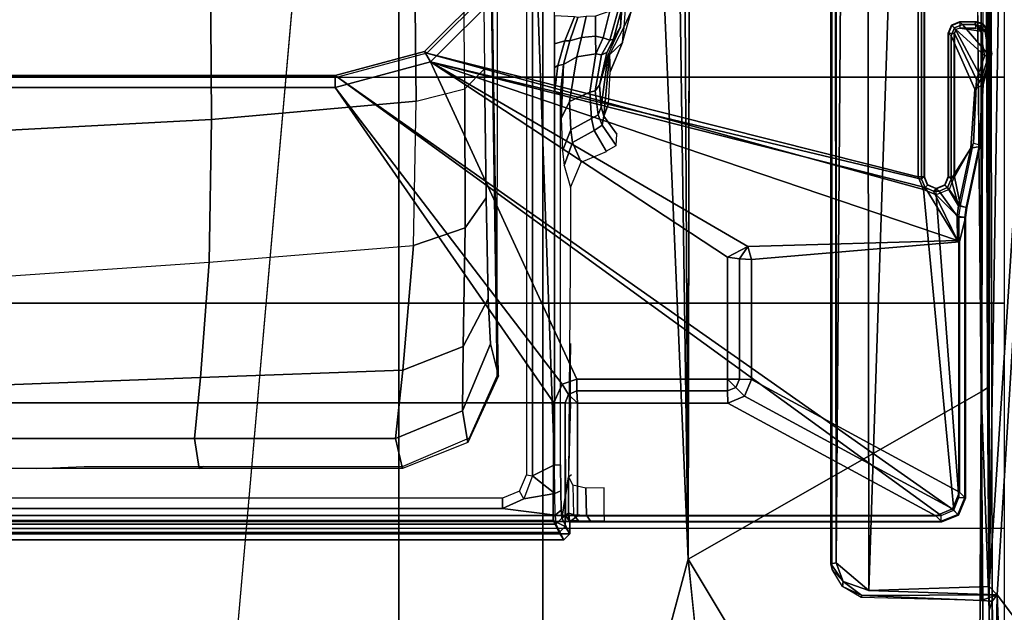
# Model space of a CAD drawing. Units: inches. Extents: x -2 to 145, y -6 to 145.
# Drawn here: x 26 to 30, y 77 to 79 of the extents above; entities that cross this region are included whole.
import ezdxf

# ---------------------------------------------------------------- set-up
doc = ezdxf.new("R2010")
doc.units = ezdxf.units.IN
doc.header["$MEASUREMENT"] = 0
doc.layers.add('SEAT-FABRIC', color=5, linetype='Continuous')
doc.layers.add('SEAT-FRAME', color=5, linetype='Continuous')

# ---------------------------------------------------------------- blocks, each defined once
blk = doc.blocks.new('1VERUS_AUPHST_SYNTLTLIMANG_ADJARMS_ADJSEAT_0T')
at = {"layer": 'SEAT-FABRIC'}
for points in [[(4.7463, 2.0052, 18.1347), (6.2345, 2.0052, 18.261), (6.2341, 4.0071, 18.3812), (4.7459, 4.0071, 18.2519)], [(6.2341, 4.0071, 18.3812), (6.2345, 2.0052, 18.261), (6.9814, 2.0051, 18.3001), (6.9812, 4.0072, 18.4188)], [(6.9814, 2.0051, 18.3001), (7.7262, 2.0052, 18.3058), (7.7256, 4.0072, 18.4197), (6.9812, 4.0072, 18.4188)], [(7.7256, 4.0072, 18.4197), (7.7262, 2.0052, 18.3058), (8.4617, 2.0052, 18.239), (8.4602, 4.0072, 18.3611)], [(4.7463, 2.0052, 18.1347), (4.7464, 0, 18.0964), (6.2347, 0, 18.2208), (6.2345, 2.0052, 18.261)], [(6.2347, 0, 18.2208), (6.9814, 0, 18.2621), (6.9814, 2.0051, 18.3001), (6.2345, 2.0052, 18.261)], [(6.9814, 2.0051, 18.3001), (6.9814, 0, 18.2621), (7.7264, 0, 18.2694), (7.7262, 2.0052, 18.3058)], [(7.7264, 0, 18.2694), (8.4624, 0, 18.1973), (8.4617, 2.0052, 18.239), (7.7262, 2.0052, 18.3058)]]:
    blk.add_3dface(points, dxfattribs=at)
at = {"layer": 'SEAT-FRAME'}
for points in [[(7.9177, 3.9561, 13.6921), (-0.1059, 4.0831, 13.6598), (0.9554, 4.4128, 13.667)], [(8.3628, 4.296, 13.7001), (7.9454, 3.9825, 13.6962), (0.9554, 4.4128, 13.667)], [(7.9454, 3.9825, 13.6962), (7.9177, 3.9561, 13.6921), (0.9554, 4.4128, 13.667)], [(8.3628, 4.296, 13.7001), (8.335, 3.9983, 13.6975), (7.9454, 3.9825, 13.6962)], [(-4.3147, 3.9633, 13.6477), (-0.1059, 4.0831, 13.6598), (7.9177, 3.9561, 13.6921)], [(7.9177, 3.9561, 13.6921), (7.9454, 3.9825, 13.6962), (7.9313, 3.5587, 13.694)], [(8.3694, 3.975, 13.7169), (7.9454, 3.9825, 13.6962), (8.335, 3.9983, 13.6975)], [(7.9454, 3.9825, 13.6962), (7.9648, 3.9293, 13.8229), (7.9483, 3.5355, 13.714)], [(7.9666, 3.9658, 13.8557), (7.9454, 3.9825, 13.6962), (8.3694, 3.975, 13.7169)], [(7.9648, 3.9293, 13.8229), (7.9454, 3.9825, 13.6962), (7.9666, 3.9658, 13.8557)], [(8.7981, 3.972, 13.8378), (7.9966, 3.9561, 14.4761), (7.9666, 3.9658, 13.8557)], [(8.7981, 3.972, 13.8378), (9.0173, 3.9689, 13.9812), (7.9966, 3.9561, 14.4761)], [(7.8731, 3.9566, 14.3454), (-4.3957, 3.9545, 14.4573), (-4.3588, 3.9545, 13.7993)], [(-0.8727, 3.951, 14.4564), (-4.3957, 3.9545, 14.4573), (7.8731, 3.9566, 14.3454)], [(7.8731, 3.9566, 14.3454), (-4.3588, 3.9545, 13.7993), (7.9666, 3.9567, 13.8612)], [(7.9313, 3.5587, 13.694), (-4.3152, 3.5429, 13.6483), (-4.3147, 3.9633, 13.6477)], [(-4.3147, 3.9633, 13.6477), (7.9177, 3.9561, 13.6921), (7.9313, 3.5587, 13.694)], [(7.261, 3.9511, 14.4827), (7.2749, 3.9299, 14.5014), (0.0178, 3.9305, 14.4754)], [(7.9666, 3.9658, 13.8557), (0.0327, 3.9509, 13.81), (7.9648, 3.9293, 13.8229)], [(0.0327, 3.9509, 13.81), (7.9666, 3.9658, 13.8557), (7.9666, 3.9567, 13.8612)], [(6.0579, 3.9324, 13.9027), (6.0568, 3.9346, 13.9237), (6.0728, 3.9484, 13.9237), (6.0739, 3.9462, 13.9025)], [(6.0568, 3.9346, 13.9237), (6.0659, 3.929, 14.4622), (6.083, 3.9428, 14.4621), (6.0728, 3.9484, 13.9237)], [(6.0744, 3.9217, 13.8838), (6.0579, 3.9324, 13.9027), (6.0739, 3.9462, 13.9025), (6.082, 3.9282, 13.8838)], [(6.2375, 3.9313, 14.4624), (6.1616, 3.9549, 14.4621), (6.0595, 3.8678, 14.4627), (6.0705, 3.8413, 14.463)], [(6.083, 3.9428, 14.4621), (6.0595, 3.908, 14.4624), (6.0595, 3.8678, 14.4627), (6.1616, 3.9549, 14.4621)], [(6.0595, 3.908, 14.4624), (6.083, 3.9428, 14.4621), (6.0659, 3.929, 14.4622)], [(6.0768, 3.8464, 13.8838), (6.1638, 3.9422, 13.8839), (6.082, 3.9283, 13.8838), (6.0717, 3.8589, 13.8838)], [(6.0728, 3.9484, 13.9237), (6.083, 3.9428, 14.4621), (6.1616, 3.9549, 14.4621), (6.1566, 3.9646, 13.9238)], [(6.1566, 3.9646, 13.9238), (6.1622, 3.962, 13.9026), (6.0739, 3.9462, 13.9025), (6.0728, 3.9484, 13.9237)], [(6.1622, 3.962, 13.9026), (6.1638, 3.9422, 13.8839), (6.082, 3.9282, 13.8838), (6.0739, 3.9462, 13.9025)], [(6.0893, 3.8412, 13.8838), (6.242, 3.9145, 13.884), (6.1638, 3.9422, 13.8839), (6.0768, 3.8464, 13.8838)], [(6.1622, 3.962, 13.9026), (6.1566, 3.9646, 13.9238), (6.2388, 3.9418, 13.9239), (6.2475, 3.9343, 13.9027)], [(6.1566, 3.9646, 13.9238), (6.1616, 3.9549, 14.4621), (6.2375, 3.9313, 14.4624), (6.2388, 3.9418, 13.9239)], [(6.2475, 3.9343, 13.9027), (6.242, 3.9144, 13.884), (6.1638, 3.9422, 13.8839), (6.1622, 3.962, 13.9026)], [(6.2734, 3.9089, 14.4627), (6.2587, 3.9369, 13.9239), (6.2388, 3.9418, 13.9239), (6.2375, 3.9313, 14.4624)], [(6.2475, 3.9343, 13.9027), (6.2388, 3.9418, 13.9239), (6.2587, 3.9369, 13.9239)], [(7.261, 3.9511, 14.4827), (7.9966, 3.9561, 14.4761), (7.2749, 3.9299, 14.5014)], [(7.2749, 3.9299, 14.5014), (7.9966, 3.9561, 14.4761), (9.4275, 3.9469, 14.5022)], [(9.4247, 3.9183, 14.5118), (7.2749, 3.9299, 14.5014), (9.4275, 3.9469, 14.5022)], [(7.9666, 3.9567, 13.8612), (7.9966, 3.9561, 14.4761), (7.8731, 3.9566, 14.3454)], [(7.9966, 3.9561, 14.4761), (7.9666, 3.9567, 13.8612), (7.9666, 3.9658, 13.8557)], [(9.0173, 3.9689, 13.9812), (9.4401, 3.9573, 14.4737), (7.9966, 3.9561, 14.4761)], [(7.9966, 3.9561, 14.4761), (9.4401, 3.9573, 14.4737), (9.4275, 3.9469, 14.5022)], [(-4.4342, 3.8245, 14.4628), (-0.8748, 3.931, 14.472), (7.2749, 3.9299, 14.5014)], [(6.0519, 3.9121, 13.9031), (6.0508, 3.9142, 13.9237), (6.0568, 3.9346, 13.9237), (6.0579, 3.9324, 13.9027)], [(6.0508, 3.9142, 13.9237), (6.0595, 3.908, 14.4624), (6.0659, 3.929, 14.4622), (6.0568, 3.9346, 13.9237)], [(6.0508, 3.9142, 13.9237), (6.0519, 3.9121, 13.9031), (6.0519, 3.8589, 13.9031), (6.0508, 3.8584, 13.9237)], [(6.0595, 3.8678, 14.4627), (6.0595, 3.908, 14.4624), (6.0508, 3.9142, 13.9237), (6.0508, 3.8584, 13.9237)], [(6.0716, 3.9121, 13.8838), (6.0519, 3.9121, 13.9031), (6.0579, 3.9324, 13.9027), (6.0744, 3.9217, 13.8838)], [(6.0519, 3.8589, 13.9031), (6.0717, 3.8589, 13.8838), (6.0716, 3.9121, 13.8838), (6.0519, 3.9121, 13.9031)], [(6.2734, 3.9089, 14.4627), (6.2375, 3.9313, 14.4624), (6.0705, 3.8413, 14.463), (6.0969, 3.8304, 14.4631)], [(6.0717, 3.8589, 13.8838), (6.082, 3.9283, 13.8838), (6.0744, 3.9218, 13.8838), (6.0716, 3.9121, 13.8838)], [(6.0893, 3.8412, 13.8838), (6.5637, 3.8412, 13.8844), (6.4528, 3.9049, 13.8843), (6.242, 3.9145, 13.884)], [(6.0969, 3.8304, 14.4631), (6.5713, 3.8304, 14.4637), (6.4686, 3.8962, 14.463), (6.2734, 3.9089, 14.4627)], [(6.2475, 3.9343, 13.9027), (6.242, 3.9144, 13.884), (6.4528, 3.9048, 13.8843), (6.4583, 3.9239, 13.903)], [(6.4638, 3.9255, 13.9242), (6.4583, 3.9239, 13.903), (6.2475, 3.9343, 13.9027), (6.2587, 3.9369, 13.9239)], [(6.4686, 3.8962, 14.463), (6.4638, 3.9255, 13.9242), (6.2587, 3.9369, 13.9239), (6.2734, 3.9089, 14.4627)], [(6.6649, 3.8806, 13.9032), (6.6594, 3.8617, 13.8846), (6.4528, 3.9048, 13.8843), (6.4583, 3.9239, 13.903)], [(6.6652, 3.8827, 13.9436), (6.6649, 3.8806, 13.9032), (6.4583, 3.9239, 13.903), (6.4638, 3.9255, 13.9242)], [(6.6597, 3.8547, 14.4636), (6.6652, 3.8827, 13.9436), (6.4638, 3.9255, 13.9242), (6.4686, 3.8962, 14.463)], [(7.2749, 3.9299, 14.5014), (9.4247, 3.9183, 14.5118), (7.8275, 2.9612, 14.514)], [(7.8275, 2.9612, 14.514), (9.4247, 3.9183, 14.5118), (9.5142, 3.1353, 14.519)], [(7.954, 3.5331, 13.8184), (7.9483, 3.5355, 13.714), (7.9648, 3.9293, 13.8229)], [(6.4528, 3.9049, 13.8843), (6.5637, 3.8412, 13.8844), (6.6594, 3.8618, 13.8846)], [(6.4686, 3.8962, 14.463), (6.5713, 3.8304, 14.4637), (6.6597, 3.8547, 14.4636)], [(6.6981, 3.8758, 13.9033), (6.6982, 3.8562, 13.8846), (6.6594, 3.8617, 13.8846), (6.6649, 3.8806, 13.9032)], [(6.6938, 3.8507, 14.4644), (6.6984, 3.8779, 13.9437), (6.6652, 3.8827, 13.9436), (6.6597, 3.8547, 14.4636)], [(6.6984, 3.8779, 13.9437), (6.6981, 3.8758, 13.9033), (6.6649, 3.8806, 13.9032), (6.6652, 3.8827, 13.9436)], [(6.7744, 3.8517, 14.4455), (6.779, 3.8583, 14.3178), (6.6984, 3.8779, 13.9437), (6.6938, 3.8507, 14.4644)], [(7.6261, 3.8779, 13.9449), (7.624, 3.8758, 13.9045), (6.6981, 3.8758, 13.9033), (6.6984, 3.8779, 13.9437)], [(6.6981, 3.8758, 13.9033), (6.6982, 3.8562, 13.8846), (7.624, 3.8562, 13.8858), (7.624, 3.8758, 13.9045)], [(6.779, 3.8583, 14.3178), (7.606, 3.8583, 14.3189), (7.6261, 3.8779, 13.9449), (6.6984, 3.8779, 13.9437)], [(7.6616, 3.8353, 14.3189), (7.6817, 3.8549, 13.9449), (7.6261, 3.8779, 13.9449), (7.606, 3.8583, 14.3189)], [(7.6817, 3.8549, 13.9449), (7.6796, 3.8528, 13.9041), (7.624, 3.8758, 13.9045), (7.6261, 3.8779, 13.9449)], [(7.6796, 3.8528, 13.9041), (7.6657, 3.8389, 13.8859), (7.624, 3.8562, 13.8858), (7.624, 3.8758, 13.9045)], [(6.0595, 3.8678, 14.4627), (6.0508, 3.8584, 13.9237), (6.0617, 3.8319, 13.9237), (6.0705, 3.8413, 14.463)], [(6.0508, 3.8584, 13.9237), (6.0519, 3.8589, 13.9031), (6.0629, 3.8324, 13.903), (6.0617, 3.8319, 13.9237)], [(6.0519, 3.8589, 13.9031), (6.0717, 3.8589, 13.8838), (6.0768, 3.8463, 13.8838), (6.0629, 3.8324, 13.903)], [(6.0705, 3.8413, 14.463), (6.0617, 3.8319, 13.9237), (6.0882, 3.821, 13.9237), (6.0969, 3.8304, 14.4631)], [(6.0629, 3.8324, 13.903), (6.0768, 3.8463, 13.8838), (6.0893, 3.8411, 13.8838), (6.0893, 3.8215, 13.9032)], [(6.5637, 3.8411, 13.8844), (6.0893, 3.8411, 13.8838), (6.0893, 3.8215, 13.9032), (6.5637, 3.8215, 13.9038)], [(6.1834, 2.1089, 14.4351), (6.7744, 3.8517, 14.4455), (6.5992, 3.7443, 14.4645)], [(6.7744, 3.8517, 14.4455), (6.1834, 2.1089, 14.4351), (6.7944, 3.1586, 14.4359)], [(6.6055, 3.8239, 13.8845), (6.6594, 3.8618, 13.8846), (6.5637, 3.8412, 13.8844), (6.6594, 3.8618, 13.8846)], [(6.5637, 3.8215, 13.9038), (6.5637, 3.8411, 13.8844), (6.6055, 3.8239, 13.8845), (6.5916, 3.8099, 13.9037)], [(6.6597, 3.8547, 14.4636), (6.5713, 3.8304, 14.4637), (6.5992, 3.8189, 14.4639)], [(6.6107, 3.791, 14.4641), (6.6938, 3.8507, 14.4644), (6.6597, 3.8547, 14.4636), (6.5992, 3.8189, 14.4639)], [(6.7744, 3.8517, 14.4455), (6.6107, 3.7722, 14.4643), (6.5992, 3.7443, 14.4645)], [(6.6594, 3.8618, 13.8846), (6.6055, 3.8239, 13.8845), (6.6228, 3.7815, 13.8845), (6.6982, 3.8562, 13.8846)], [(7.624, 3.8562, 13.8858), (6.6228, 3.7815, 13.8845), (6.6055, 3.739, 13.8845), (7.6657, 3.839, 13.8859)], [(6.6107, 3.7722, 14.4643), (6.7744, 3.8517, 14.4455), (6.6938, 3.8507, 14.4644), (6.6107, 3.791, 14.4641)], [(6.6982, 3.8562, 13.8846), (6.6228, 3.7815, 13.8845), (7.624, 3.8562, 13.8858)], [(6.7744, 3.8517, 14.4455), (6.6938, 3.8507, 14.4644), (6.7547, 3.8507, 14.4645)], [(6.8367, 3.1707, 14.3179), (6.779, 3.8583, 14.3178), (6.7744, 3.8517, 14.4455), (6.7944, 3.1586, 14.4359)], [(7.2332, 3.1707, 14.3184), (7.606, 3.8583, 14.3189), (6.779, 3.8583, 14.3178), (6.8367, 3.1707, 14.3179)], [(7.2888, 3.1476, 14.3185), (7.6616, 3.8353, 14.3189), (7.606, 3.8583, 14.3189), (7.2332, 3.1707, 14.3184)], [(7.6846, 3.7797, 14.319), (7.7047, 3.7993, 13.945), (7.6817, 3.8549, 13.9449), (7.6616, 3.8353, 14.3189)], [(7.7026, 3.7972, 13.9046), (7.683, 3.7972, 13.8859), (7.6657, 3.8389, 13.8859), (7.6796, 3.8528, 13.9041)], [(7.7047, 3.7993, 13.945), (7.7026, 3.7972, 13.9046), (7.6796, 3.8528, 13.9041), (7.6817, 3.8549, 13.9449)], [(6.0617, 3.8319, 13.9237), (6.0629, 3.8324, 13.903), (6.0893, 3.8215, 13.9032), (6.0882, 3.821, 13.9237)], [(6.5713, 3.8304, 14.4637), (6.0969, 3.8304, 14.4631), (6.0882, 3.821, 13.9237), (6.5626, 3.821, 13.9243)], [(6.5626, 3.821, 13.9243), (6.0882, 3.821, 13.9237), (6.0893, 3.8215, 13.9032), (6.5637, 3.8215, 13.9038)], [(7.6657, 3.839, 13.8859), (6.6055, 3.739, 13.8845), (6.1551, 2.0974, 13.8745), (6.2343, 1.8023, 13.8745)], [(7.6657, 3.839, 13.8859), (6.2343, 1.8023, 13.8745), (7.683, 3.7973, 13.8859)], [(6.5904, 3.8094, 13.9244), (6.5992, 3.8189, 14.4639), (6.5713, 3.8304, 14.4637), (6.5626, 3.821, 13.9243)], [(6.5626, 3.821, 13.9243), (6.5637, 3.8215, 13.9038), (6.5908, 3.8098, 13.9044), (6.5904, 3.8094, 13.9244)], [(6.602, 3.7816, 13.9243), (6.6107, 3.791, 14.4641), (6.5992, 3.8189, 14.4639), (6.5904, 3.8094, 13.9244)], [(6.5904, 3.8094, 13.9244), (6.5908, 3.8098, 13.9044), (6.6031, 3.7821, 13.9038), (6.602, 3.7816, 13.9243)], [(6.5916, 3.8099, 13.9037), (6.6055, 3.8239, 13.8845), (6.6228, 3.7814, 13.8845), (6.6031, 3.7814, 13.9038)], [(7.3119, 3.0919, 14.3185), (7.6846, 3.7797, 14.319), (7.6616, 3.8353, 14.3189), (7.2888, 3.1476, 14.3185)], [(7.683, 3.7972, 13.8859), (6.2343, 1.8022, 13.8745), (6.2343, -1.8022, 13.8745), (7.683, -3.7972, 13.8859)], [(6.602, 3.7816, 13.9243), (6.6031, 3.7821, 13.9038), (6.5916, 3.7529, 13.9037), (6.5904, 3.7538, 13.9244)], [(6.6107, 3.7722, 14.4643), (6.602, 3.7816, 13.9243), (6.5904, 3.7538, 13.9244), (6.5992, 3.7443, 14.4645)], [(6.5916, 3.7529, 13.9037), (6.6055, 3.739, 13.8845), (6.6228, 3.7814, 13.8845), (6.6031, 3.7814, 13.9038)], [(6.6107, 3.791, 14.4641), (6.602, 3.7816, 13.9243), (6.6107, 3.7722, 14.4643)], [(7.3119, 2.5952, 14.3185), (7.6846, 2.5952, 14.319), (7.6846, 3.7797, 14.319), (7.3119, 3.0919, 14.3185)], [(7.7026, 3.7972, 13.9046), (7.683, 3.7972, 13.8859), (7.683, -3.7972, 13.8859), (7.7026, -3.7972, 13.9046)], [(7.6846, 2.5952, 14.319), (7.7047, 2.5702, 13.945), (7.7047, 3.7993, 13.945), (7.6846, 3.7797, 14.319)], [(7.7047, 3.7993, 13.945), (7.7047, -3.7993, 13.945), (7.7026, -3.7972, 13.9046), (7.7026, 3.7972, 13.9046)], [(6.1834, 2.1089, 14.4351), (6.5992, 3.7443, 14.4645), (6.5713, 3.7328, 14.4646)], [(6.5626, 3.7422, 13.9243), (6.5637, 3.7413, 13.9038), (6.5916, 3.7529, 13.9037), (6.5904, 3.7538, 13.9244)], [(6.5992, 3.7443, 14.4645), (6.5904, 3.7538, 13.9244), (6.5626, 3.7422, 13.9243), (6.5713, 3.7328, 14.4646)], [(6.5637, 3.7413, 13.9038), (6.5637, 3.7217, 13.8844), (6.6055, 3.739, 13.8845), (6.5916, 3.7529, 13.9037)], [(5.939, 2.3135, 13.8745), (6.1551, 2.0974, 13.8745), (6.5637, 3.7217, 13.8844), (6.0092, 3.7217, 13.8837)], [(6.1834, 2.1089, 14.4351), (6.5713, 3.7328, 14.4646), (5.9993, 3.7328, 14.4638), (5.9529, 2.3395, 14.4348)], [(6.5713, 3.7328, 14.4646), (6.5626, 3.7422, 13.9243), (6.0095, 3.7422, 13.9236), (5.9993, 3.7328, 14.4638)], [(6.5626, 3.7422, 13.9243), (6.5637, 3.7413, 13.9038), (6.0092, 3.7413, 13.9031), (6.0095, 3.7422, 13.9236)], [(6.0092, 3.7413, 13.9031), (6.0092, 3.7217, 13.8837), (6.5637, 3.7217, 13.8844), (6.5637, 3.7413, 13.9038)], [(6.5637, 3.7217, 13.8844), (6.1551, 2.0974, 13.8745), (6.6055, 3.739, 13.8845)], [(7.8395, 3.4505, 13.6959), (-4.3152, 3.5429, 13.6483), (7.9313, 3.5587, 13.694)], [(7.9021, 3.4733, 13.707), (7.8395, 3.4505, 13.6959), (7.9313, 3.5587, 13.694)], [(-4.2172, 3.4512, 13.6507), (-4.3152, 3.5429, 13.6483), (7.8395, 3.4505, 13.6959)], [(7.9483, 3.5355, 13.714), (7.9184, 3.4715, 13.8178), (7.9021, 3.4733, 13.707)], [(7.9483, 3.5355, 13.714), (7.954, 3.5331, 13.8184), (7.9184, 3.4715, 13.8178)], [(7.8395, 3.4505, 13.6959), (-4.2385, 3.4367, 13.6686), (-4.2172, 3.4512, 13.6507)], [(7.8395, 3.4505, 13.6959), (7.843, 3.4329, 13.7193), (-4.2385, 3.4367, 13.6686)], [(7.8395, 3.4505, 13.6959), (7.9021, 3.4733, 13.707), (7.843, 3.4329, 13.7193)], [(7.8622, 3.4373, 13.8173), (7.843, 3.4329, 13.7193), (7.9021, 3.4733, 13.707)], [(7.8622, 3.4373, 13.8173), (7.9021, 3.4733, 13.707), (7.9184, 3.4715, 13.8178)], [(6.7944, 3.1586, 14.4359), (6.1834, 2.1089, 14.4351), (6.8292, 3.0912, 14.436)], [(6.8367, 3.1707, 14.3179), (6.7944, 3.1586, 14.4359), (6.8352, 3.1306, 14.3973)], [(6.8352, 3.1306, 14.3973), (6.7944, 3.1586, 14.4359), (6.8292, 3.0912, 14.436)], [(7.2324, 3.1306, 14.3978), (7.2332, 3.1707, 14.3184), (6.8367, 3.1707, 14.3179), (6.8352, 3.1306, 14.3973)], [(7.2602, 3.1191, 14.3981), (7.2888, 3.1476, 14.3185), (7.2332, 3.1707, 14.3184), (7.2324, 3.1306, 14.3978)], [(7.2323, 3.0912, 14.4365), (7.2324, 3.1306, 14.3978), (6.8352, 3.1306, 14.3973), (6.8292, 3.0912, 14.436)], [(7.2324, 3.1306, 14.3978), (7.2323, 3.0912, 14.4365), (7.2602, 3.1191, 14.3981)], [(7.2717, 3.0912, 14.3979), (7.3119, 3.0919, 14.3185), (7.2888, 3.1476, 14.3185), (7.2602, 3.1191, 14.3981)], [(7.2602, 3.1191, 14.3981), (7.2323, 3.0912, 14.4365), (7.2717, 3.0912, 14.3979)], [(7.2323, 2.5937, 14.4365), (7.2323, 3.0912, 14.4365), (6.8292, 3.0912, 14.436), (6.1834, 2.1089, 14.4351)], [(7.2323, 2.5937, 14.4365), (7.2717, 2.5937, 14.3979), (7.2717, 3.0912, 14.3979), (7.2323, 3.0912, 14.4365)], [(7.2717, 2.5937, 14.3979), (7.3119, 2.5952, 14.3185), (7.3119, 3.0919, 14.3185), (7.2717, 3.0912, 14.3979)], [(7.8275, 2.9612, 14.514), (-3.5348, 2.8999, 14.481), (-3.633, 2.982, 14.4757)], [(7.8275, 2.9612, 14.514), (-3.4512, 2.7995, 14.4774), (-3.5348, 2.8999, 14.481)], [(7.8275, 2.9612, 14.514), (-3.4391, 2.4803, 14.4791), (-3.4512, 2.7995, 14.4774)], [(7.8275, 2.9612, 14.514), (9.6188, 2.4803, 14.5329), (-3.4391, 2.4803, 14.4791)], [(5.8942, 2.7745, 14.0421), (5.914, 2.7591, 13.4546), (6.0682, 2.7491, 13.4039), (6.0144, 2.7744, 14.0423)], [(6.0144, 2.7744, 14.0423), (6.0682, 2.7491, 13.4039), (6.1192, 2.7444, 14.0424)], [(5.9146, 2.7455, 12.9349), (5.899, 2.7414, 12.7802), (6.0067, 2.7419, 12.7928), (6.0688, 2.7371, 12.986)], [(6.0688, 2.7371, 12.986), (6.0067, 2.7419, 12.7928), (6.1087, 2.7141, 12.8201)], [(6.013, 2.7299, 12.7663), (6.1114, 2.7018, 12.7975), (6.1087, 2.7141, 12.8201), (6.0067, 2.7417, 12.7928)], [(6.1192, 2.7444, 14.0424), (6.0682, 2.7491, 13.4039), (6.1597, 2.7014, 13.2774)], [(6.0688, 2.7371, 12.986), (6.1087, 2.7141, 12.8201), (6.1527, 2.6923, 12.845)], [(6.1605, 2.6965, 13.1146), (6.0688, 2.7371, 12.986), (6.1527, 2.6923, 12.845), (6.2605, 2.6681, 12.9408)], [(6.1597, 2.7014, 13.2774), (6.2167, 2.7038, 14.0425), (6.1192, 2.7444, 14.0424), (6.2167, 2.7038, 14.0425)], [(6.0157, 2.7024, 12.7555), (6.1042, 2.6804, 12.785), (6.1114, 2.7018, 12.7975), (6.013, 2.7299, 12.7663)], [(6.0157, 2.7024, 12.7555), (6.0328, 2.6544, 12.7598), (6.0986, 2.6551, 12.7826), (6.1042, 2.6804, 12.785)], [(6.1602, 2.6749, 12.8202), (6.1114, 2.7018, 12.7975), (6.1042, 2.6804, 12.785), (6.1572, 2.656, 12.8121)], [(6.1527, 2.6923, 12.845), (6.1087, 2.7141, 12.8201), (6.1114, 2.7018, 12.7975), (6.1602, 2.6749, 12.8202)], [(6.2167, 2.7038, 14.0425), (6.1597, 2.7014, 13.2774), (6.3625, 2.6823, 13.2125), (6.3221, 2.6978, 14.0426)], [(6.4225, 2.7258, 14.0267), (6.3625, 2.6823, 13.2125), (6.3931, 2.6765, 13.2103), (6.4602, 2.7233, 14.0236)], [(6.4602, 2.7233, 14.0236), (6.3931, 2.6765, 13.2103), (6.4099, 2.6502, 13.2101), (6.4785, 2.6902, 14.0244)], [(6.1042, 2.6804, 12.785), (6.0986, 2.6551, 12.7826), (6.1572, 2.656, 12.8121)], [(6.1527, 2.6923, 12.845), (6.1602, 2.6749, 12.8202), (6.2794, 2.6536, 12.9205), (6.2605, 2.6681, 12.9408)], [(6.1602, 2.6749, 12.8202), (6.1572, 2.656, 12.8121), (6.2837, 2.6366, 12.9134), (6.2794, 2.6536, 12.9205)], [(6.3625, 2.6823, 13.2125), (6.1597, 2.7014, 13.2774), (6.1605, 2.6965, 13.1146), (6.3318, 2.6731, 13.0691)], [(6.1605, 2.6965, 13.1146), (6.2605, 2.6681, 12.9408), (6.3318, 2.6731, 13.0691)], [(6.2605, 2.6681, 12.9408), (6.2794, 2.6536, 12.9205), (6.3589, 2.6637, 13.0565), (6.3318, 2.6731, 13.0691)], [(6.3318, 2.6731, 13.0691), (6.3589, 2.6637, 13.0565), (6.3931, 2.6765, 13.2103), (6.3625, 2.6823, 13.2125)], [(6.3589, 2.6637, 13.0565), (6.3709, 2.6413, 13.0515), (6.4099, 2.6502, 13.2101), (6.3931, 2.6765, 13.2103)], [(6.4803, 2.6913, 14.0452), (6.4099, 2.6502, 13.2101), (6.4498, 2.5791, 13.2085), (6.5148, 2.6075, 14.045)], [(7.5925, 2.6232, 13.8691), (7.6821, 2.6255, 13.8706), (7.683, 2.6837, 13.8859), (7.5922, 2.6837, 13.8858)], [(7.683, 2.6837, 13.8859), (7.7026, 2.6837, 13.9046), (7.7022, 2.6384, 13.8969), (7.6821, 2.6255, 13.8706)], [(6.034, 2.6243, 12.7561), (6.1028, 2.6086, 12.774), (6.0986, 2.6551, 12.7826), (6.0328, 2.6544, 12.7598)], [(6.1572, 2.656, 12.8121), (6.0986, 2.6551, 12.7826), (6.1028, 2.6086, 12.774), (6.1671, 2.5929, 12.7967)], [(6.1671, 2.5929, 12.7967), (6.3146, 2.5688, 12.8878), (6.2837, 2.6366, 12.9134), (6.1572, 2.656, 12.8121)], [(6.2794, 2.6536, 12.9205), (6.2837, 2.6366, 12.9134), (6.3709, 2.6413, 13.0515), (6.3589, 2.6637, 13.0565)], [(6.371, 2.6413, 13.0515), (6.2837, 2.6366, 12.9134), (6.3146, 2.5688, 12.8878), (6.4087, 2.5731, 13.0371)], [(6.4087, 2.5731, 13.0371), (6.4498, 2.5791, 13.2085), (6.4099, 2.6502, 13.2101), (6.371, 2.6413, 13.0515)], [(7.6821, 2.6255, 13.8706), (7.7022, 2.6384, 13.8969), (7.7011, 2.5982, 13.8748), (7.6796, 2.5824, 13.8286)], [(6.0372, 2.5962, 12.7452), (6.1138, 2.5696, 12.7493), (6.1028, 2.6086, 12.774), (6.034, 2.6243, 12.7561)], [(6.1671, 2.5929, 12.7967), (6.1028, 2.6086, 12.774), (6.1138, 2.5696, 12.7493), (6.1925, 2.5493, 12.7545)], [(6.5148, 2.6075, 14.045), (6.4498, 2.5791, 13.2085), (6.526, 2.5508, 13.2027), (6.5984, 2.5728, 14.043)], [(7.5835, 2.5804, 13.8249), (7.6796, 2.5824, 13.8286), (7.6821, 2.6255, 13.8706), (7.5925, 2.6232, 13.8691)], [(6.0343, 2.5859, 12.742), (6.0313, 2.5196, 12.742), (6.1242, 2.5196, 12.7421), (6.1136, 2.5535, 12.7421)], [(6.0372, 2.5962, 12.7452), (6.0343, 2.5859, 12.742), (6.1136, 2.5535, 12.7421), (6.1138, 2.5696, 12.7493)], [(6.1925, 2.5493, 12.7545), (6.3702, 2.5413, 12.8393), (6.3146, 2.5688, 12.8878), (6.1671, 2.5929, 12.7967)], [(6.2678, 1.794, 14.4352), (7.2494, 2.5447, 14.4365), (7.2323, 2.5937, 14.4365), (6.1834, 2.1089, 14.4351)], [(6.4087, 2.5731, 13.0371), (6.3146, 2.5688, 12.8878), (6.3702, 2.5413, 12.8393), (6.4773, 2.5457, 13.0083)], [(6.4773, 2.5457, 13.0083), (6.526, 2.5508, 13.2027), (6.4498, 2.5791, 13.2085), (6.4087, 2.5731, 13.0371)], [(7.2494, 2.5447, 14.4365), (7.2832, 2.5659, 14.3986), (7.2717, 2.5937, 14.3979), (7.2323, 2.5937, 14.4365)], [(7.3119, 2.5952, 14.3185), (7.2717, 2.5937, 14.3979), (7.2832, 2.5659, 14.3986)], [(7.3119, 2.5952, 14.3185), (7.2832, 2.5659, 14.3986), (7.3111, 2.5543, 14.3986)], [(7.6826, 2.5558, 14.357), (7.6846, 2.5952, 14.319), (7.3119, 2.5952, 14.3185), (7.3111, 2.5543, 14.3986)], [(7.5835, 2.5804, 13.8249), (7.6796, 2.5824, 13.8286), (7.6761, 2.5656, 13.7709), (7.555, 2.5656, 13.7707)], [(7.6796, 2.5824, 13.8286), (7.7011, 2.5982, 13.8748), (7.6994, 2.5675, 13.8408), (7.6761, 2.5656, 13.7709)], [(7.7047, 2.5702, 13.945), (7.6846, 2.5952, 14.319), (7.6826, 2.5558, 14.357)], [(6.1954, 2.53, 12.7422), (6.1925, 2.5493, 12.7545), (6.1138, 2.5696, 12.7493), (6.1136, 2.5535, 12.7421)], [(6.1136, 2.5535, 12.7421), (6.1242, 2.5196, 12.7421), (6.2022, 2.5196, 12.7422), (6.1954, 2.53, 12.7422)], [(6.1925, 2.5493, 12.7545), (6.1954, 2.53, 12.7422), (6.2877, 2.5196, 12.7424), (6.2877, 2.5392, 12.7615)], [(6.1925, 2.5493, 12.7545), (6.2877, 2.5392, 12.7615), (6.3702, 2.5413, 12.8393)], [(6.2678, 1.794, 14.4352), (7.311, 2.517, 14.4365), (7.2494, 2.5447, 14.4365)], [(6.2877, 2.5392, 12.7615), (6.2877, 2.5196, 12.7424), (7.5157, 2.5196, 12.7439), (7.5157, 2.5392, 12.7631)], [(7.311, 2.517, 14.4365), (7.3111, 2.5543, 14.3986), (7.2832, 2.5659, 14.3986), (7.2494, 2.5447, 14.4365)], [(7.7001, 2.515, 14.4371), (7.7198, 2.5543, 14.3991), (7.3111, 2.5543, 14.3986), (7.311, 2.517, 14.4365)], [(7.6826, 2.5558, 14.357), (7.3111, 2.5543, 14.3986), (7.7198, 2.5543, 14.3991)], [(7.6015, 2.5398, 12.7855), (7.6111, 2.5201, 12.7688), (7.5157, 2.5196, 12.7439), (7.5157, 2.5392, 12.7631)], [(7.6923, 2.5436, 12.9312), (7.555, 2.5656, 13.7707), (7.6761, 2.5656, 13.7709)], [(7.6658, 2.5414, 12.8466), (7.6825, 2.5217, 12.8367), (7.6111, 2.5201, 12.7688), (7.6015, 2.5398, 12.7855)], [(7.6923, 2.5436, 12.9312), (7.712, 2.524, 12.9307), (7.6825, 2.5217, 12.8367), (7.6658, 2.5414, 12.8466)], [(7.7047, 2.5702, 13.945), (7.7441, 2.5702, 13.945), (7.6923, 2.5436, 12.9312), (7.6761, 2.5656, 13.7709)], [(7.7198, 2.5543, 14.3991), (7.7441, 2.5702, 13.945), (7.7047, 2.5702, 13.945), (7.6826, 2.5558, 14.357)], [(7.7441, 2.5702, 13.945), (7.7638, 2.5505, 13.9451), (7.712, 2.524, 12.9307), (7.6923, 2.5436, 12.9312)], [(7.7198, 2.5543, 14.3991), (7.7001, 2.515, 14.4371), (7.7394, 2.5347, 14.3998)], [(7.7441, 2.5702, 13.945), (7.7047, 2.5702, 13.945), (7.7047, -2.5702, 13.945), (7.7441, -2.5702, 13.945)], [(7.712, 2.524, 12.9307), (7.7638, 2.5505, 13.9451), (7.7638, -2.5506, 13.9451), (7.712, -2.524, 12.9307)], [(7.7394, 2.5347, 14.3998), (7.7638, 2.5505, 13.9451), (7.7441, 2.5702, 13.945), (7.7198, 2.5543, 14.3991)], [(7.7394, -2.5347, 14.3998), (7.7638, -2.5506, 13.9451), (7.7639, 2.5505, 13.9451), (7.7394, 2.5346, 14.3998)], [(7.7441, -2.5702, 13.945), (7.7638, -2.5506, 13.9451), (7.7639, 2.5505, 13.9451), (7.7441, 2.5702, 13.945)], [(5.502, 2.4469, 12.7413), (7.552, 2.4469, 12.7474), (7.5157, 2.5196, 12.7439)], [(5.7981, 2.5196, 12.7417), (5.502, 2.5194, 12.7413), (5.502, 2.4469, 12.7413), (7.5157, 2.5196, 12.7439)], [(6.1954, 2.53, 12.7422), (6.2022, 2.5196, 12.7422), (6.2877, 2.5196, 12.7424)], [(6.2678, -1.794, 14.4352), (7.311, -2.517, 14.4365), (7.311, 2.517, 14.4365), (6.2678, 1.794, 14.4352)], [(7.311, 2.517, 14.4365), (7.311, -2.517, 14.4365), (7.7001, -2.515, 14.4371), (7.7001, 2.515, 14.4371)], [(7.6111, 2.5201, 12.7688), (7.5157, 2.5196, 12.7439), (7.552, 2.4469, 12.7474)], [(7.6111, 2.5201, 12.7688), (7.552, 2.4469, 12.7474), (7.6285, 2.4175, 12.7797)], [(7.6602, 2.347, 12.8075), (7.6825, 2.5217, 12.8367), (7.6111, 2.5201, 12.7688), (7.6285, 2.4175, 12.7797)], [(7.6602, 2.347, 12.8075), (7.6602, -2.3471, 12.8075), (7.6825, -2.5218, 12.8367), (7.6825, 2.5217, 12.8367)], [(7.712, 2.524, 12.9307), (7.712, -2.524, 12.9307), (7.6825, -2.5218, 12.8367), (7.6825, 2.5217, 12.8367)], [(7.7001, -2.515, 14.4371), (7.7394, -2.5347, 14.3998), (7.7394, 2.5346, 14.3998), (7.7001, 2.515, 14.4371)], [(9.6188, 2.4803, 14.5329), (9.6844, 1.3293, 14.5392), (-3.4391, 2.4803, 14.4791)], [(7.5484, 2.4272, 12.7662), (7.552, 2.4469, 12.7474), (5.502, 2.4469, 12.7413), (5.5019, 2.4273, 12.7605)], [(7.5484, 2.4272, 12.7662), (7.552, 2.4469, 12.7474), (7.6285, 2.4175, 12.7797), (7.6033, 2.4035, 12.7952)], [(7.6261, 2.347, 12.8205), (7.6602, 2.347, 12.8075), (7.6285, 2.4175, 12.7797), (7.6033, 2.4035, 12.7952)], [(7.6261, -2.3471, 12.8205), (7.6602, -2.3471, 12.8075), (7.6603, 2.347, 12.8075), (7.6261, 2.347, 12.8205)], [(5.953, 2.3395, 14.4348), (5.9333, 2.3054, 14.3942), (6.1494, 2.0892, 14.3946), (6.1835, 2.1089, 14.4351)], [(5.9333, 2.3054, 14.3942), (5.939, 2.3134, 13.8745), (6.1551, 2.0973, 13.8745), (6.1494, 2.0892, 14.3946)], [(7.4421, 2.2326, 13.2611), (7.3372, 2.2157, 12.3564), (7.1159, 2.3082, 12.378), (7.2216, 2.3337, 13.351)], [(7.2239, 2.3288, 13.4625), (7.2216, 2.3337, 13.351), (7.4421, 2.2326, 13.2611), (7.4264, 2.2384, 13.4583)], [(5.3778, 2.2788, 11.2933), (6.2066, 2.2876, 11.6109), (6.2729, 2.2229, 11.4396), (5.4442, 2.214, 11.1218)], [(6.2066, 2.2876, 11.6109), (6.6327, 2.2932, 11.8158), (6.7321, 2.2239, 11.6536), (6.2729, 2.2229, 11.4396)], [(6.6327, 2.2932, 11.8158), (6.9675, 2.3004, 12.085), (7.1245, 2.2177, 11.9494), (6.7321, 2.2239, 11.6536)], [(6.9675, 2.3004, 12.085), (7.1159, 2.3082, 12.378), (7.3372, 2.2157, 12.3564), (7.1245, 2.2177, 11.9494)], [(5.4852, 2.0534, 11.0192), (6.3139, 2.0625, 11.3369), (6.2729, 2.2229, 11.4396), (5.4442, 2.214, 11.1218)], [(6.2729, 2.2229, 11.4396), (6.7321, 2.2239, 11.6536), (6.7905, 2.0532, 11.5618), (6.3139, 2.0625, 11.3369)], [(6.7321, 2.2239, 11.6536), (7.1245, 2.2177, 11.9494), (7.2026, 2.0183, 11.8861), (6.7905, 2.0532, 11.5618)], [(7.1245, 2.2177, 11.9494), (7.3372, 2.2157, 12.3564), (7.4292, 1.9933, 12.3522), (7.2026, 2.0183, 11.8861)], [(7.5278, 2.0171, 13.2593), (7.4292, 1.9933, 12.3522), (7.3372, 2.2157, 12.3564), (7.4421, 2.2326, 13.2611)], [(7.4264, 2.2384, 13.4583), (7.4421, 2.2326, 13.2611), (7.5278, 2.0171, 13.2593), (7.5216, 2.0171, 13.4563)], [(6.1835, 2.1089, 14.4351), (6.1494, 2.0892, 14.3946), (6.2285, 1.794, 14.3951), (6.2678, 1.794, 14.4352)], [(6.1494, 2.0892, 14.3946), (6.1551, 2.0973, 13.8745), (6.2343, 1.8022, 13.8745), (6.2284, 1.794, 14.3951)], [(6.3139, 2.0625, 11.3369), (5.4852, 2.0534, 11.0192), (5.5444, 1.3796, 10.8633), (6.3737, 1.3859, 11.1796)], [(6.7905, 2.0532, 11.5618), (6.3139, 2.0625, 11.3369), (6.3737, 1.3859, 11.1796), (6.8456, 1.3775, 11.445)], [(7.2268, 1.3489, 11.8429), (6.8456, 1.3775, 11.445), (6.7905, 2.0532, 11.5618), (7.2026, 2.0183, 11.8861)], [(7.4292, 1.3289, 12.3522), (7.2268, 1.3489, 11.8429), (7.2026, 2.0183, 11.8861), (7.4292, 1.9933, 12.3522)], [(7.5278, 1.3447, 13.2593), (7.4292, 1.3289, 12.3522), (7.4292, 1.9933, 12.3522), (7.5278, 2.0171, 13.2593)], [(7.5216, 2.0171, 13.4563), (7.5278, 2.0171, 13.2593), (7.5278, 1.3447, 13.2593), (7.5216, 1.358, 13.4563)], [(6.2284, 1.794, 14.3951), (6.2343, 1.8022, 13.8745), (6.2343, -1.8022, 13.8745), (6.2284, -1.794, 14.3951)], [(6.2678, 1.794, 14.4352), (6.2285, 1.794, 14.3951), (6.2284, -1.794, 14.3951), (6.2678, -1.794, 14.4352)], [(6.3737, 1.3859, 11.1796), (5.5444, 1.3796, 10.8633), (5.5809, 0.6932, 10.7674), (6.4105, 0.6963, 11.0828)], [(6.8456, 1.3775, 11.445), (6.3737, 1.3859, 11.1796), (6.4105, 0.6963, 11.0828), (6.8932, 0.6903, 11.3728)], [(7.2524, 0.6745, 11.8133), (6.8932, 0.6903, 11.3728), (6.8456, 1.3775, 11.445), (7.2268, 1.3489, 11.8429)], [(7.4292, 0.6644, 12.3522), (7.2524, 0.6745, 11.8133), (7.2268, 1.3489, 11.8429), (7.4292, 1.3289, 12.3522)], [(7.5278, 0.6724, 13.2593), (7.4292, 0.6644, 12.3522), (7.4292, 1.3289, 12.3522), (7.5278, 1.3447, 13.2593)], [(7.5216, 1.358, 13.4563), (7.5278, 1.3447, 13.2593), (7.5278, 0.8064, 13.2593), (7.5216, 0.965, 13.4563)]]:
    blk.add_3dface(points, dxfattribs=at)
for points, invisible_edges in [([(7.9454, 3.9825, 13.6962), (7.9483, 3.5355, 13.714), (7.9313, 3.5587, 13.694)], 2), ([(8.3694, 3.975, 13.7169), (8.5872, 3.9747, 13.7549), (7.9666, 3.9658, 13.8557)], 2), ([(8.5872, 3.9747, 13.7549), (8.7981, 3.972, 13.8378), (7.9666, 3.9658, 13.8557)], 12), ([(-0.8748, 3.931, 14.472), (-0.8727, 3.951, 14.4564), (7.261, 3.9511, 14.4827)], 1), ([(7.8731, 3.9566, 14.3454), (7.261, 3.9511, 14.4827), (-0.8727, 3.951, 14.4564)], 1), ([(7.8731, 3.9566, 14.3454), (7.9966, 3.9561, 14.4761), (7.261, 3.9511, 14.4827)], 12), ([(7.2749, 3.9299, 14.5014), (7.8275, 2.9612, 14.514), (-4.4342, 3.8245, 14.4628)], 2), ([(-4.4342, 3.8245, 14.4628), (7.8275, 2.9612, 14.514), (-3.633, 2.982, 14.4757)], 1), ([(7.9021, 3.4733, 13.707), (7.9313, 3.5587, 13.694), (7.9483, 3.5355, 13.714)], 2), ([(7.8622, 3.4373, 13.8173), (-4.2489, 3.436, 13.773), (7.843, 3.4329, 13.7193)], 2), ([(-4.2385, 3.4367, 13.6686), (7.843, 3.4329, 13.7193), (-4.2489, 3.436, 13.773)], 2), ([(9.5142, 3.1353, 14.519), (9.6188, 2.4803, 14.5329), (7.8275, 2.9612, 14.514)], 1), ([(6.3221, 2.6978, 14.0426), (6.3625, 2.6823, 13.2125), (6.3625, 2.6823, 13.2125), (6.4225, 2.7258, 14.0267)], 8), ([(7.6923, 2.5436, 12.9312), (7.5157, 2.5392, 12.7631), (6.526, 2.5508, 13.2027), (6.5984, 2.5728, 14.043)], 11), ([(6.7231, 2.5728, 14.0432), (7.555, 2.5656, 13.7707), (7.6923, 2.5436, 12.9312), (6.5984, 2.5728, 14.043)], 5), ([(7.555, 2.5656, 13.7707), (7.1147, 2.5728, 14.0437), (6.7231, 2.5728, 14.0432)], 3), ([(7.1147, 2.5728, 14.0437), (7.555, 2.5656, 13.7707), (7.3102, 2.5728, 14.0439)], 6), ([(7.3102, 2.5728, 14.0439), (7.555, 2.5656, 13.7707), (7.5476, 2.5759, 14.1643), (7.3121, 2.5759, 14.164)], 4), ([(7.5157, 2.5392, 12.7631), (6.2877, 2.5392, 12.7615), (6.3702, 2.5413, 12.8393), (6.4773, 2.5457, 13.0083)], 8), ([(6.4773, 2.5457, 13.0083), (6.526, 2.5508, 13.2027), (7.5157, 2.5392, 12.7631)], 10), ([(7.6923, 2.5436, 12.9312), (7.6658, 2.5414, 12.8466), (7.6015, 2.5398, 12.7855), (7.5157, 2.5392, 12.7631)], 8), ([(-3.4391, 2.4803, 14.4791), (-3.4446, -2.7853, 14.477), (9.6349, -2.3417, 14.5335)], 12), ([(9.6349, -2.3417, 14.5335), (9.6844, 1.3293, 14.5392), (-3.4391, 2.4803, 14.4791)], 12), ([(7.2239, 2.3288, 13.4625), (2.5551, 2.2599, 10.6283), (-0.2366, 2.2599, 10.6868), (0.6264, 2.3366, 13.6007)], 5), ([(7.2216, 2.3337, 13.351), (7.1159, 2.3082, 12.378), (6.9675, 2.3004, 12.085), (2.5551, 2.2599, 10.6283)], 12), ([(7.2216, 2.3337, 13.351), (2.5551, 2.2599, 10.6283), (7.2239, 2.3288, 13.4625)], 12), ([(6.9675, 2.3004, 12.085), (6.6327, 2.2932, 11.8158), (6.2066, 2.2876, 11.6109), (2.5551, 2.2599, 10.6283)], 12), ([(2.5551, 2.2599, 10.6283), (4.549, 2.27, 10.9757), (5.3778, 2.2788, 11.2933), (6.2066, 2.2876, 11.6109)], 12)]:
    blk.add_3dface(points, dxfattribs=dict(at, invisible_edges=invisible_edges))

msp = doc.modelspace()

# ---------------------------------------------------------------- block references
at = {"rotation": 270}
msp.add_blockref('1VERUS_AUPHST_SYNTLTLIMANG_ADJARMS_ADJSEAT_0T', (25.5646, 85.4892), dxfattribs=at)

doc.saveas('drawing.dxf')
